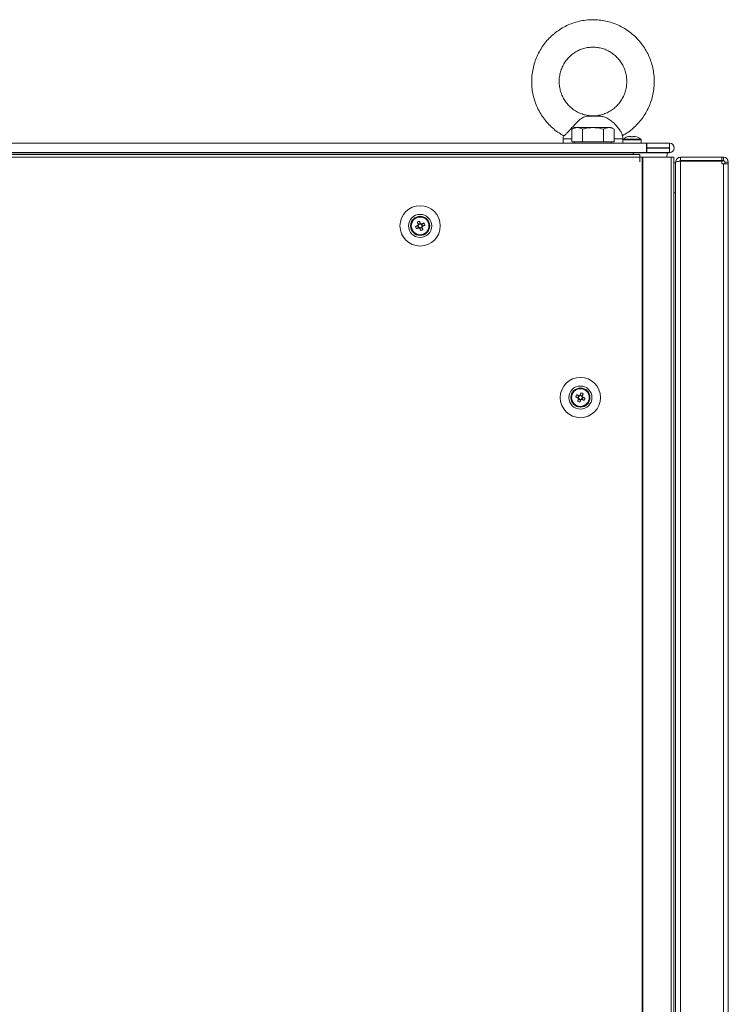
# Model space of a CAD drawing. Units: millimetres. Extents: x -3786 to 4614, y -3385 to 2555.
# Drawn here: x -2584 to -2275, y -366 to 64 of the extents above; entities that cross this region are included whole.
import ezdxf

# ---------------------------------------------------------------- set-up
doc = ezdxf.new("R2010")
doc.units = ezdxf.units.MM
doc.header["$LTSCALE"] = 5

msp = doc.modelspace()

# ---------------------------------------------------------------- linework, layer by layer
at = {"color": 7, "linetype": 'Continuous', "lineweight": 18}
for p, q in [((-2330.55, 21.81), (-2336.65, 21.81)), ((-2332.12, 21.97), (-2335.47, 21.97)), ((-2330.55, 21.81), (-2332.12, 21.97)), ((-2341.95, 16.82), (-2343.19, 16.11)), ((-2343.19, 10.57), (-2343.19, 16.11)), ((-2340.88, 16.82), (-2341.95, 16.82)), ((-2333.95, 16.82), (-2340.88, 16.82)), ((-2338.57, 10.57), (-2338.57, 16.11)), ((-2333.95, 16.82), (-2327.02, 16.82)), ((-2329.33, 10.57), (-2329.33, 16.11)), ((-2325.95, 16.82), (-2327.02, 16.82)), ((-2324.71, 16.11), (-2325.95, 16.82)), ((-2324.71, 10.57), (-2324.71, 16.11)), ((-2317.82, 12.99), (-2317.46, 12.99)), ((-2317.46, 12.74), (-2317.46, 12.99)), ((-2316.43, 12.99), (-2316.08, 12.99)), ((-2890.34, 9.98), (-2310.54, 9.98)), ((-2346.95, 11.85), (-2346.95, 9.98)), ((-2340.88, 10.57), (-2343.19, 10.57)), ((-2343.19, 10.57), (-2341.95, 10.57)), ((-2341.95, 10.57), (-2341.95, 9.98)), ((-2341.95, 10.57), (-2340.88, 10.57)), ((-2338.57, 10.57), (-2340.88, 10.57)), ((-2333.95, 10.57), (-2338.57, 10.57)), ((-2329.33, 10.57), (-2333.95, 10.57)), ((-2327.02, 10.57), (-2329.33, 10.57)), ((-2324.71, 10.57), (-2327.02, 10.57)), ((-2327.02, 10.57), (-2325.95, 10.57)), ((-2325.95, 9.98), (-2325.95, 10.57)), ((-2325.95, 10.57), (-2324.71, 10.57)), ((-2320.95, 9.98), (-2320.95, 11.85)), ((-2320.95, 11.52), (-2320.95, 9.98)), ((-2312.95, 9.98), (-2312.95, 11.52)), ((-2310.54, 9.98), (-2310.54, 5.88)), ((-2310.44, 9.98), (-2310.54, 9.98)), ((-2310.44, 9.98), (-2300.49, 9.98)), ((-2310.44, 7.98), (-2310.44, 9.98)), ((-2300.49, 7.98), (-2300.49, 9.98)), ((-2890.34, 5.88), (-2310.54, 5.88)), ((-2310.54, 5.88), (-2890.34, 5.88)), ((-2886.44, 5.78), (-2316.44, 5.78)), ((-2313.54, 5.13), (-2885.34, 5.13)), ((-2338.95, 5.87), (-2861.94, 5.87)), ((-2338.95, 5.88), (-2338.95, 5.78)), ((-2338.6, 5.88), (-2338.46, 5.78)), ((-2329.44, 5.78), (-2329.29, 5.88)), ((-2328.95, 5.78), (-2328.95, 5.88)), ((-2318.95, 5.87), (-2328.95, 5.87)), ((-2318.95, 5.88), (-2318.95, 5.78)), ((-2314.95, 5.78), (-2314.95, 5.88)), ((-2310.54, 5.87), (-2314.95, 5.87)), ((-2313.54, 5.13), (-2313.54, 3.88)), ((-2310.54, 7.98), (-2310.44, 7.98)), ((-2310.54, 7.97), (-2310.44, 7.97)), ((-2310.54, 5.88), (-2310.54, 5.88)), ((-2310.54, 5.88), (-2310.54, 5.87)), ((-2310.44, 7.98), (-2300.49, 7.98)), ((-2300.49, 7.97), (-2310.44, 7.97)), ((-2310.44, 7.88), (-2300.49, 7.88)), ((-2310.44, 7.88), (-2310.44, 5.88)), ((-2310.44, 5.88), (-2300.49, 5.88)), ((-2310.44, 5.87), (-2310.44, 5.88)), ((-2300.49, 5.87), (-2310.44, 5.87)), ((-2301.44, 5.78), (-2301.44, 5.77)), ((-2300.49, 7.98), (-2300.49, 7.97)), ((-2300.49, 7.88), (-2300.49, 5.88)), ((-2300.49, 5.88), (-2300.49, 5.87)), ((-2298.44, 7.92), (-2298.44, 7.93)), ((-2313.54, 3.88), (-2885.34, 3.88)), ((-2313.54, 1.88), (-2313.54, 3.88)), ((-2313.44, 3.88), (-2313.54, 3.88)), ((-2313.44, 1.88), (-2313.54, 1.88)), ((-2313.44, 1.88), (-2313.44, 3.88)), ((-2312.52, 3.88), (-2313.44, 3.88)), ((-2312.52, 3.88), (-2312.52, -2016.12)), ((-2312.21, 3.88), (-2312.52, 3.88)), ((-2312.21, 3.88), (-2312.21, -2016.12)), ((-2299.73, 3.88), (-2312.21, 3.88)), ((-2299.73, -2016.12), (-2299.73, 3.88)), ((-2299.73, 3.88), (-2298.7, 3.88)), ((-2298.7, -2016.12), (-2298.7, 3.88)), ((-2297.84, 1.37), (-2298.7, 1.37)), ((-2297.84, 1.78), (-2297.75, 1.78)), ((-2297.84, 1.78), (-2297.84, 1.7)), ((-2297.84, 1.7), (-2297.84, -10.02)), ((-2295.77, 2.19), (-2296.17, 2.19)), ((-2295.74, 2.38), (-2295.74, 3.88)), ((-2277.69, 3.88), (-2295.74, 3.88)), ((-2295.74, 2.37), (-2295.74, 2.38)), ((-2277.69, 2.38), (-2295.74, 2.38)), ((-2295.74, 2.37), (-2277.69, 2.37)), ((-2277.69, 2.2), (-2295.74, 2.2)), ((-2295.74, 2.2), (-2295.74, -2014.45)), ((-2277.69, 2.38), (-2277.69, 3.88)), ((-2276.94, 3.88), (-2277.69, 3.88)), ((-2276.94, 2.38), (-2277.69, 2.38)), ((-2277.69, 2.38), (-2277.69, 2.38)), ((-2277.69, 2.37), (-2276.94, 2.37)), ((-2277.69, 1.03), (-2277.69, 2.2)), ((-2277.69, 1.03), (-2276.94, 1.03)), ((-2276.94, 2.38), (-2276.94, 3.88)), ((-2276.94, 2.38), (-2276.94, 2.37)), ((-2276.94, -2013.27), (-2276.94, 1.03)), ((-2274.84, 1.03), (-2276.94, 1.03)), ((-2276.34, 1.78), (-2274.84, 1.78)), ((-2276.34, 1.03), (-2276.34, 1.78)), ((-2274.84, 1.03), (-2274.84, 1.78)), ((-2274.84, -2013.27), (-2274.84, 1.03)), ((-2297.84, -11.62), (-2297.84, -10.02)), ((-2297.84, -2000.62), (-2297.84, -11.62)), ((-2409.33, -25.02), (-2410.29, -25.4)), ((-2409.7, -24.09), (-2409.33, -25.02)), ((-2409.33, -25.02), (-2409.22, -25.3)), ((-2409.01, -25.39), (-2408.72, -25.28)), ((-2407.79, -24.91), (-2408.72, -25.28)), ((-2408.34, -26.24), (-2408.72, -25.28)), ((-2413.44, -26.12), (-2413.44, -26.12)), ((-2411.48, -26.39), (-2410.55, -26.01)), ((-2410.55, -26.01), (-2410.26, -25.9)), ((-2410.55, -26.01), (-2410.16, -26.97)), ((-2409.55, -27.23), (-2408.6, -26.85)), ((-2408.71, -26.56), (-2408.6, -26.85)), ((-2408.22, -27.77), (-2408.6, -26.85)), ((-2405.44, -26.12), (-2405.44, -26.12)), ((-2341.09, -99.91), (-2340.16, -100.28)), ((-2340.66, -102.77), (-2340.29, -101.85)), ((-2340.16, -100.28), (-2340.55, -101.24)), ((-2340.29, -101.85), (-2340.17, -101.56)), ((-2340.29, -101.85), (-2339.33, -102.23)), ((-2340.16, -100.28), (-2339.88, -100.39)), ((-2339.67, -100.3), (-2339.55, -100.02)), ((-2339.18, -99.09), (-2339.55, -100.02)), ((-2338.6, -100.4), (-2339.55, -100.02)), ((-2338.72, -101.97), (-2338.34, -101.01)), ((-2338.62, -100.9), (-2338.34, -101.01)), ((-2337.41, -101.39), (-2338.34, -101.01))]:
    msp.add_line(p, q, dxfattribs=at)
at = {"color": 8, "linetype": 'Continuous', "lineweight": 18}
for p, q in [((-2343.19, 11.85), (-2346.95, 11.85)), ((-2320.95, 11.85), (-2324.71, 11.85)), ((-2316.44, 5.78), (-2316.44, 5.13)), ((-2297.84, -11.62), (-2298.7, -11.62))]:
    msp.add_line(p, q, dxfattribs=at)
at = {"color": 7, "linetype": 'Continuous', "lineweight": 18, "flags": 128}
for points in [[(-2317.46, 12.99), (-2317.46, 12.97), (-2317.46, 12.95), (-2317.46, 12.92), (-2317.46, 12.89), (-2317.46, 12.86), (-2317.46, 12.82), (-2317.46, 12.78), (-2317.46, 12.74)], [(-2316.43, 12.74), (-2316.43, 12.78), (-2316.43, 12.82), (-2316.43, 12.86), (-2316.43, 12.89), (-2316.43, 12.92), (-2316.43, 12.95), (-2316.43, 12.97), (-2316.43, 12.99)], [(-2340.88, 10.57), (-2340.3, 10.57), (-2339.61, 10.57), (-2338.82, 10.57), (-2337.95, 10.57), (-2337.01, 10.57), (-2336.02, 10.57), (-2334.99, 10.57), (-2333.95, 10.57)], [(-2333.95, 10.57), (-2332.9, 10.57), (-2331.88, 10.57), (-2330.89, 10.57), (-2329.95, 10.57), (-2329.08, 10.57), (-2328.29, 10.57), (-2327.6, 10.57), (-2327.02, 10.57)], [(-2318.93, 12.74), (-2318.94, 12.75), (-2318.94, 12.75), (-2318.94, 12.76), (-2318.94, 12.76), (-2318.94, 12.76), (-2318.94, 12.75), (-2318.94, 12.75), (-2318.93, 12.74)], [(-2316.44, 5.78), (-2314.1, 5.78), (-2311.81, 5.78), (-2309.63, 5.78), (-2307.63, 5.78), (-2305.84, 5.78), (-2304.31, 5.78), (-2303.08, 5.78), (-2302.18, 5.78), (-2301.63, 5.78), (-2301.44, 5.78)], [(-2301.44, 5.77), (-2301.64, 4.36), (-2301.82, 3.88)], [(-2410.66, -24.48), (-2410.61, -24.6), (-2410.56, -24.73), (-2410.51, -24.86), (-2410.45, -24.99), (-2410.4, -25.12), (-2410.35, -25.25), (-2410.3, -25.38), (-2410.24, -25.51)], [(-2409.29, -25.13), (-2409.34, -25), (-2409.39, -24.86), (-2409.45, -24.73), (-2409.5, -24.6), (-2409.55, -24.47), (-2409.6, -24.35), (-2409.65, -24.22), (-2409.7, -24.09)], [(-2407.79, -24.91), (-2407.92, -24.96), (-2408.05, -25.01), (-2408.18, -25.06), (-2408.31, -25.11), (-2408.44, -25.17), (-2408.57, -25.22), (-2408.7, -25.27), (-2408.83, -25.32)], [(-2410.44, -25.97), (-2410.57, -26.02), (-2410.7, -26.08), (-2410.83, -26.13), (-2410.96, -26.18), (-2411.09, -26.23), (-2411.22, -26.28), (-2411.35, -26.34), (-2411.48, -26.39)], [(-2411.09, -27.34), (-2410.96, -27.29), (-2410.84, -27.24), (-2410.71, -27.19), (-2410.58, -27.14), (-2410.45, -27.08), (-2410.32, -27.03), (-2410.19, -26.98), (-2410.06, -26.93)], [(-2409.6, -27.12), (-2409.54, -27.25), (-2409.49, -27.38), (-2409.44, -27.52), (-2409.39, -27.65), (-2409.33, -27.77), (-2409.28, -27.9), (-2409.23, -28.03), (-2409.18, -28.16)], [(-2408.22, -27.77), (-2408.28, -27.65), (-2408.33, -27.52), (-2408.38, -27.39), (-2408.43, -27.26), (-2408.48, -27.13), (-2408.54, -27), (-2408.59, -26.87), (-2408.64, -26.74)], [(-2408.44, -26.28), (-2408.31, -26.23), (-2408.18, -26.17), (-2408.05, -26.12), (-2407.92, -26.07), (-2407.79, -26.02), (-2407.66, -25.97), (-2407.54, -25.91), (-2407.41, -25.86)], [(-2341.48, -100.86), (-2341.35, -100.91), (-2341.22, -100.97), (-2341.09, -101.02), (-2340.96, -101.07), (-2340.83, -101.12), (-2340.7, -101.17), (-2340.57, -101.23), (-2340.44, -101.28)], [(-2340.06, -100.32), (-2340.19, -100.27), (-2340.32, -100.22), (-2340.45, -100.17), (-2340.58, -100.11), (-2340.71, -100.06), (-2340.84, -100.01), (-2340.96, -99.96), (-2341.09, -99.91)], [(-2340.24, -101.74), (-2340.3, -101.87), (-2340.35, -102), (-2340.4, -102.13), (-2340.45, -102.26), (-2340.51, -102.39), (-2340.56, -102.52), (-2340.61, -102.65), (-2340.66, -102.77)], [(-2339.7, -103.16), (-2339.65, -103.03), (-2339.6, -102.9), (-2339.55, -102.77), (-2339.5, -102.65), (-2339.45, -102.52), (-2339.39, -102.38), (-2339.34, -102.25), (-2339.29, -102.12)], [(-2339.18, -99.09), (-2339.23, -99.22), (-2339.28, -99.35), (-2339.33, -99.47), (-2339.39, -99.6), (-2339.44, -99.73), (-2339.49, -99.86), (-2339.54, -100), (-2339.6, -100.13)], [(-2338.83, -101.93), (-2338.7, -101.98), (-2338.57, -102.03), (-2338.44, -102.08), (-2338.31, -102.14), (-2338.18, -102.19), (-2338.05, -102.24), (-2337.92, -102.29), (-2337.79, -102.34)], [(-2338.64, -100.51), (-2338.59, -100.38), (-2338.54, -100.25), (-2338.48, -100.12), (-2338.43, -99.99), (-2338.38, -99.86), (-2338.33, -99.73), (-2338.28, -99.6), (-2338.22, -99.48)], [(-2337.41, -101.39), (-2337.54, -101.34), (-2337.66, -101.28), (-2337.79, -101.23), (-2337.92, -101.18), (-2338.05, -101.13), (-2338.18, -101.08), (-2338.31, -101.02), (-2338.44, -100.97)]]:
    msp.add_lwpolyline(points, dxfattribs=at)
at = {"color": 8, "linetype": 'Continuous', "lineweight": 18, "flags": 128}
for points in [[(-2320.95, 11.52), (-2320.94, 11.52), (-2320.67, 11.52), (-2320.08, 11.52), (-2319.2, 11.52), (-2318.13, 11.52), (-2316.95, 11.52)], [(-2320.8, 11.81), (-2320.8, 11.81), (-2320.61, 11.81), (-2320.07, 11.81), (-2319.21, 11.81), (-2318.14, 11.81), (-2316.95, 11.81)], [(-2316.95, 11.81), (-2315.76, 11.81), (-2314.68, 11.81), (-2313.83, 11.81), (-2313.28, 11.81), (-2313.1, 11.81)], [(-2316.95, 11.52), (-2315.77, 11.52), (-2314.7, 11.52), (-2313.82, 11.52), (-2313.23, 11.52), (-2312.96, 11.52), (-2312.95, 11.52)], [(-2301.44, 5.78), (-2301.64, 4.37), (-2301.82, 3.88)]]:
    msp.add_lwpolyline(points, dxfattribs=at)
at = {"color": 7, "linetype": 'Continuous', "lineweight": 18}
for centre, radius in [((-2409.44, -26.12), 8.8), ((-2409.44, -26.12), 5.04), ((-2409.44, -26.12), 4.18), ((-2409.44, -26.12), 4), ((-2409.44, -26.12), 3.85), ((-2339.44, -101.12), 8.8), ((-2339.44, -101.12), 5.04), ((-2339.44, -101.12), 4.18), ((-2339.44, -101.12), 4), ((-2339.44, -101.12), 3.85)]:
    msp.add_circle(centre, radius, dxfattribs=at)
for centre, radius, start, end in [((-2316.95, 6.57), 6.48, 97.6968, 107.8351), ((-2316.95, 6.57), 6.48, 72.1649, 82.3032), ((-2316.95, 6.57), 6.5, 107.8626, 126.3584), ((-2316.95, 5.56), 7.2, 85.8957, 94.1043), ((-2316.95, 6.57), 6.5, 53.6416, 72.1374), ((-2316.65, 13.59), 1.89, 333.1584, 333.7855), ((-2300.49, 7.93), 2.05, 270, 90), ((-2300.49, 7.93), 0.05, 270, 90), ((-2300.49, 7.92), 0.05, 2.5521, 90), ((-2300.49, 7.92), 2.05, 270, 0), ((-2276.94, 1.78), 2.1, 0, 90), ((-2276.94, 1.78), 0.6, 0, 90), ((-2276.94, 1.77), 0.6, 0, 90), ((-2404.84, -37.58), 14.34, 109.8227, 113.938), ((-2409.44, -26.12), 1.01, 142.5665, 171.1927), ((-2409.44, -26.12), 0.851, 149.1207, 164.6385), ((-2409.44, -26.12), 0.851, 74.6385, 149.1207), ((-2409.44, -26.12), 1.01, 52.5665, 81.1927), ((-2409.44, -26.12), 0.851, 59.1207, 74.6385), ((-2409.44, -26.12), 0.851, 344.6385, 59.1207), ((-2420.95, -30.75), 14.4, 19.8324, 23.9315), ((-2409.44, -26.12), 4, 180, 0), ((-2397.97, -21.52), 14.36, 199.8242, 203.9347), ((-2409.44, -26.12), 0.851, 164.6385, 239.1207), ((-2409.44, -26.12), 1.01, 232.5665, 261.1927), ((-2409.44, -26.12), 0.851, 239.1207, 254.6385), ((-2409.44, -26.12), 0.851, 254.6385, 329.1207), ((-2414.07, -14.59), 14.42, 289.8337, 293.927), ((-2409.44, -26.12), 0.851, 329.1207, 344.6385), ((-2409.44, -26.12), 1.01, 322.5665, 351.1927), ((-2339.44, -101.12), 4, 180, 0), ((-2327.95, -105.74), 14.38, 156.0676, 160.1735), ((-2334.83, -89.64), 14.37, 246.0721, 250.1792), ((-2339.44, -101.12), 1.01, 188.8073, 217.4335), ((-2339.44, -101.12), 0.851, 120.8793, 195.3615), ((-2339.44, -101.12), 0.851, 195.3615, 210.8793), ((-2339.44, -101.12), 0.851, 210.8793, 285.3615), ((-2339.44, -101.12), 1.01, 98.8073, 127.4335), ((-2339.44, -101.12), 0.851, 105.3615, 120.8793), ((-2339.44, -101.12), 0.851, 30.8793, 105.3615), ((-2339.44, -101.12), 1.01, 278.8073, 307.4335), ((-2339.44, -101.12), 0.851, 285.3615, 300.8793), ((-2344.05, -112.61), 14.38, 66.0726, 70.1787), ((-2339.44, -101.12), 0.851, 300.8793, 15.3615), ((-2339.44, -101.12), 0.851, 15.3615, 30.8793), ((-2339.44, -101.12), 1.01, 8.8073, 37.4335), ((-2350.94, -96.51), 14.39, 336.069, 340.1721)]:
    msp.add_arc(centre, radius, start, end, dxfattribs=at)
for points, knots in [([(-2333.95, 63.97), (-2334.53, 63.96), (-2336.07, 63.93), (-2338.56, 63.62), (-2341.39, 62.96), (-2344.12, 62), (-2346.74, 60.75), (-2349.22, 59.21), (-2351.51, 57.42), (-2353.59, 55.39), (-2355.45, 53.14), (-2357.06, 50.71), (-2358.39, 48.11), (-2359.44, 45.38), (-2360.19, 42.55), (-2360.64, 39.66), (-2360.77, 36.73), (-2360.59, 33.81), (-2360.09, 30.92), (-2359.29, 28.11), (-2358.19, 25.4), (-2356.81, 22.82), (-2355.16, 20.41), (-2353.26, 18.19), (-2351.13, 16.2), (-2348.96, 14.54), (-2347.43, 13.67), (-2346.75, 13.28)], [0, 0, 0, 0, 0.024415, 0.065304, 0.106204, 0.147105, 0.188011, 0.228923, 0.269845, 0.310778, 0.351724, 0.392682, 0.433656, 0.47464, 0.515637, 0.556641, 0.597657, 0.638676, 0.679698, 0.72072, 0.761738, 0.802751, 0.843755, 0.884749, 0.925732, 0.966702, 1, 1, 1, 1]), ([(-2321.14, 13.27), (-2320.33, 13.74), (-2318.69, 14.7), (-2316.43, 16.49), (-2314.34, 18.51), (-2312.48, 20.76), (-2310.87, 23.19), (-2309.53, 25.79), (-2308.47, 28.51), (-2307.72, 31.34), (-2307.27, 34.23), (-2307.13, 37.16), (-2307.31, 40.08), (-2307.79, 42.97), (-2308.59, 45.78), (-2309.68, 48.5), (-2311.06, 51.08), (-2312.71, 53.49), (-2314.6, 55.71), (-2316.73, 57.71), (-2319.05, 59.47), (-2321.55, 60.96), (-2324.19, 62.17), (-2326.95, 63.09), (-2329.79, 63.69), (-2332.13, 63.94), (-2333.52, 63.96), (-2333.95, 63.97)], [0, 0, 0, 0, 0.039545, 0.080468, 0.121402, 0.162347, 0.203306, 0.24428, 0.285264, 0.32626, 0.367268, 0.408283, 0.449303, 0.490325, 0.531348, 0.572368, 0.613381, 0.654386, 0.695381, 0.736365, 0.777335, 0.818293, 0.859237, 0.90017, 0.941091, 0.982003, 1, 1, 1, 1]), ([(-2333.96, 22), (-2334.51, 22.01), (-2335.78, 22.02), (-2337.73, 22.42), (-2339.76, 23.12), (-2341.67, 24.13), (-2343.42, 25.4), (-2344.97, 26.91), (-2346.29, 28.64), (-2347.35, 30.54), (-2348.12, 32.57), (-2348.6, 34.7), (-2348.77, 36.87), (-2348.63, 39.04), (-2348.18, 41.17), (-2347.44, 43.21), (-2346.41, 45.12), (-2345.12, 46.86), (-2343.6, 48.4), (-2341.87, 49.69), (-2339.98, 50.72), (-2337.97, 51.46), (-2335.94, 51.89), (-2334.59, 51.95), (-2333.95, 51.97)], [0, 0, 0, 0, 0.035594, 0.08199, 0.128373, 0.174723, 0.221026, 0.267271, 0.313456, 0.35958, 0.40565, 0.451673, 0.497664, 0.543637, 0.589604, 0.635579, 0.681578, 0.727615, 0.773699, 0.819844, 0.866051, 0.912319, 0.958643, 1, 1, 1, 1]), ([(-2333.95, 51.97), (-2333.63, 51.96), (-2332.6, 51.94), (-2330.87, 51.69), (-2328.8, 51.09), (-2326.85, 50.18), (-2325.04, 49), (-2323.42, 47.56), (-2322.02, 45.9), (-2320.87, 44.06), (-2320, 42.06), (-2319.42, 39.96), (-2319.15, 37.8), (-2319.19, 35.62), (-2319.53, 33.47), (-2320.18, 31.4), (-2321.12, 29.44), (-2322.32, 27.64), (-2323.77, 26.03), (-2325.43, 24.65), (-2327.27, 23.54), (-2329.25, 22.69), (-2331.33, 22.17), (-2332.92, 21.94), (-2333.8, 21.99), (-2333.96, 22)], [0, 0, 0, 0, 0.020485, 0.066817, 0.113175, 0.159506, 0.205795, 0.252029, 0.298203, 0.344315, 0.390372, 0.436379, 0.482347, 0.528294, 0.57423, 0.62017, 0.666127, 0.712118, 0.758155, 0.804247, 0.850402, 0.896619, 0.942894, 0.989216, 1, 1, 1, 1]), ([(-2336.65, 21.81), (-2337.29, 21.64), (-2338.56, 21.3), (-2340.27, 19.83), (-2341.98, 18.09), (-2343.48, 16.41), (-2344.81, 14.93), (-2345.83, 13.86), (-2346.51, 13.26), (-2346.66, 13.29), (-2346.73, 13.31)], [0, 0, 0, 0, 0.162714, 0.32582, 0.450308, 0.575155, 0.691154, 0.802848, 0.913208, 1, 1, 1, 1]), ([(-2335.47, 21.97), (-2335.74, 21.93), (-2336.1, 21.88), (-2336.55, 21.82), (-2336.65, 21.81)], [0, 0, 0, 0, 0.765437, 1, 1, 1, 1]), ([(-2321.14, 13.58), (-2321.14, 13.64), (-2321.15, 13.85), (-2321.6, 14.73), (-2322.45, 16.05), (-2323.66, 17.59), (-2325.14, 19.12), (-2326.87, 20.49), (-2328.65, 21.47), (-2329.95, 21.7), (-2330.55, 21.81)], [0, 0, 0, 0, 0.0572, 0.18374, 0.310432, 0.438189, 0.569367, 0.708533, 0.863964, 1, 1, 1, 1]), ([(-2346.79, 13.58), (-2346.8, 13.57), (-2346.94, 13.02), (-2347, 12.42), (-2346.95, 11.86), (-2346.95, 11.84)], [0, 0, 0, 0, 0.019456, 0.982064, 1, 1, 1, 1]), ([(-2343.19, 16.11), (-2342.81, 16.31), (-2342.05, 16.71), (-2341.27, 16.79), (-2340.88, 16.82)], [0, 0, 0, 0, 0.495458, 1, 1, 1, 1]), ([(-2340.88, 16.82), (-2340.82, 16.82), (-2340.41, 16.82), (-2339.63, 16.66), (-2338.92, 16.3), (-2338.57, 16.11)], [0, 0, 0, 0, 0.070085, 0.530779, 1, 1, 1, 1]), ([(-2338.57, 16.11), (-2338.28, 16.19), (-2336.78, 16.61), (-2335.22, 16.73), (-2333.95, 16.82)], [0, 0, 0, 0, 0.1886975, 1, 1, 1, 1]), ([(-2333.95, 16.82), (-2333.61, 16.82), (-2332.05, 16.79), (-2330.53, 16.41), (-2329.33, 16.11)], [0, 0, 0, 0, 0.214376, 1, 1, 1, 1]), ([(-2329.33, 16.11), (-2328.96, 16.31), (-2328.2, 16.71), (-2327.42, 16.79), (-2327.02, 16.82)], [0, 0, 0, 0, 0.4954596, 1, 1, 1, 1]), ([(-2327.02, 16.82), (-2326.97, 16.82), (-2326.55, 16.82), (-2325.77, 16.66), (-2325.07, 16.3), (-2324.71, 16.11)], [0, 0, 0, 0, 0.070086, 0.530784, 1, 1, 1, 1]), ([(-2320.98, 11.85), (-2320.97, 12.33), (-2320.96, 12.91), (-2321.1, 13.48), (-2321.12, 13.58)], [0, 0, 0, 0, 0.817426, 1, 1, 1, 1]), ([(-2320.76, 11.83), (-2320.76, 11.83), (-2320.8, 11.81), (-2320.86, 11.76), (-2320.93, 11.66), (-2320.96, 11.57), (-2320.95, 11.52), (-2320.94, 11.51)], [0, 0, 0, 0, 0.056629, 0.313308, 0.612063, 0.937598, 1, 1, 1, 1]), ([(-2312.95, 11.52), (-2312.95, 11.53), (-2312.95, 11.59), (-2312.98, 11.68), (-2313.04, 11.76), (-2313.08, 11.8), (-2313.11, 11.82), (-2313.11, 11.82)], [0, 0, 0, 0, 0.123436, 0.471822, 0.750789, 0.985848, 1, 1, 1, 1]), ([(-2295.74, 3.88), (-2296.02, 3.84), (-2296.57, 3.78), (-2297.26, 3.29), (-2297.75, 2.6), (-2297.81, 2.05), (-2297.84, 1.78)], [0, 0, 0, 0, 0.2499981, 0.4999854, 0.7499801, 1, 1, 1, 1]), ([(-2297.84, 1.7), (-2297.81, 1.75), (-2297.75, 1.83), (-2297.26, 1.95), (-2296.57, 2.07), (-2296.02, 2.16), (-2295.74, 2.2)], [0, 0, 0, 0, 0.249997, 0.499995, 0.749999, 1, 1, 1, 1]), ([(-2295.74, 2.38), (-2295.82, 2.37), (-2295.97, 2.35), (-2296.14, 2.24), (-2296.2, 2.15), (-2296.22, 2.13)], [0, 0, 0, 0, 0.420358, 0.840657, 1, 1, 1, 1]), ([(-2410.24, -25.51), (-2410.24, -25.52), (-2410.22, -25.57), (-2410.2, -25.63), (-2410.17, -25.68), (-2410.17, -25.69)], [0, 0, 0, 0, 0.113376, 0.93002, 1, 1, 1, 1]), ([(-2409.22, -25.3), (-2409.22, -25.3), (-2409.24, -25.25), (-2409.26, -25.19), (-2409.29, -25.13), (-2409.29, -25.13)], [0, 0, 0, 0, 0.06998, 0.886624, 1, 1, 1, 1]), ([(-2408.83, -25.32), (-2408.84, -25.33), (-2408.89, -25.35), (-2408.95, -25.37), (-2409, -25.39), (-2409.01, -25.39)], [0, 0, 0, 0, 0.113375, 0.93002, 1, 1, 1, 1]), ([(-2410.26, -25.9), (-2410.27, -25.9), (-2410.32, -25.92), (-2410.38, -25.95), (-2410.43, -25.97), (-2410.44, -25.97)], [0, 0, 0, 0, 0.069993, 0.886625, 1, 1, 1, 1]), ([(-2410.06, -26.93), (-2410.05, -26.92), (-2410, -26.9), (-2409.94, -26.88), (-2409.88, -26.86), (-2409.88, -26.86)], [0, 0, 0, 0, 0.113388, 0.93002, 1, 1, 1, 1]), ([(-2409.67, -26.95), (-2409.67, -26.95), (-2409.64, -27), (-2409.62, -27.06), (-2409.6, -27.12), (-2409.6, -27.12)], [0, 0, 0, 0, 0.06998, 0.886611, 1, 1, 1, 1]), ([(-2408.64, -26.74), (-2408.64, -26.73), (-2408.66, -26.68), (-2408.69, -26.62), (-2408.71, -26.57), (-2408.71, -26.56)], [0, 0, 0, 0, 0.113376, 0.930007, 1, 1, 1, 1]), ([(-2408.62, -26.35), (-2408.62, -26.35), (-2408.56, -26.33), (-2408.5, -26.3), (-2408.45, -26.28), (-2408.44, -26.28)], [0, 0, 0, 0, 0.069993, 0.886624, 1, 1, 1, 1]), ([(-2340.44, -101.28), (-2340.43, -101.28), (-2340.38, -101.3), (-2340.32, -101.33), (-2340.27, -101.35), (-2340.26, -101.35)], [0, 0, 0, 0, 0.113375, 0.930022, 1, 1, 1, 1]), ([(-2340.17, -101.56), (-2340.17, -101.57), (-2340.2, -101.62), (-2340.22, -101.68), (-2340.24, -101.73), (-2340.24, -101.74)], [0, 0, 0, 0, 0.06998, 0.886627, 1, 1, 1, 1]), ([(-2339.88, -100.39), (-2339.88, -100.39), (-2339.94, -100.37), (-2340, -100.35), (-2340.05, -100.33), (-2340.06, -100.32)], [0, 0, 0, 0, 0.069978, 0.886624, 1, 1, 1, 1]), ([(-2339.6, -100.13), (-2339.6, -100.13), (-2339.62, -100.19), (-2339.64, -100.25), (-2339.67, -100.3), (-2339.67, -100.3)], [0, 0, 0, 0, 0.113377, 0.930024, 1, 1, 1, 1]), ([(-2339.29, -102.12), (-2339.29, -102.12), (-2339.26, -102.06), (-2339.24, -102), (-2339.22, -101.95), (-2339.22, -101.95)], [0, 0, 0, 0, 0.113377, 0.93002, 1, 1, 1, 1]), ([(-2339.01, -101.86), (-2339, -101.86), (-2338.95, -101.88), (-2338.89, -101.9), (-2338.84, -101.92), (-2338.83, -101.93)], [0, 0, 0, 0, 0.069978, 0.886623, 1, 1, 1, 1]), ([(-2338.71, -100.69), (-2338.71, -100.68), (-2338.69, -100.63), (-2338.66, -100.57), (-2338.64, -100.52), (-2338.64, -100.51)], [0, 0, 0, 0, 0.06998, 0.886627, 1, 1, 1, 1]), ([(-2338.44, -100.97), (-2338.45, -100.97), (-2338.5, -100.95), (-2338.56, -100.92), (-2338.62, -100.9), (-2338.62, -100.9)], [0, 0, 0, 0, 0.113376, 0.930022, 1, 1, 1, 1])]:
    msp.add_open_spline(points, degree=3, knots=knots, dxfattribs=at)

doc.saveas('drawing.dxf')
